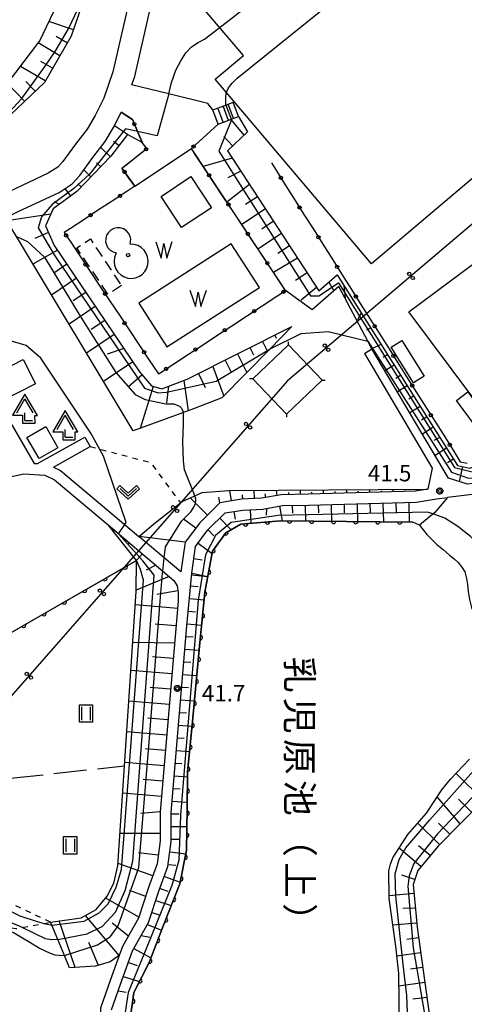
# Model space of a CAD drawing. Extents: x -24001 to -21999, y 86999 to 88501.
# Drawn here: x -22894 to -22793, y 87124 to 87349 of the extents above; entities that cross this region are included whole.
import ezdxf
from ezdxf.enums import TextEntityAlignment as Align

# ---------------------------------------------------------------- set-up
doc = ezdxf.new("R2010")
doc.units = 0
for name, pattern in [('G', [3.75, 2.5, -1.25]), ('I', [2.5, 1.25, -1.25]), ('J', [10, 7.5, -2.5])]:
    doc.linetypes.add(name, pattern=pattern)
for name, color, linetype in [('2101000', 3, 'Continuous'), ('2101001', 8, 'Continuous'), ('2214000', 3, 'Continuous'), ('2214111', 3, 'Continuous'), ('2214121', 3, 'Continuous'), ('2214990', 3, 'Continuous'), ('3001000', 3, 'Continuous'), ('3002000', 6, 'Continuous'), ('3003000', 2, 'G'), ('4204000', 3, 'Continuous'), ('4231000', 3, 'Continuous'), ('4235000', 3, 'Continuous'), ('4235990', 3, 'Continuous'), ('4265000', 2, 'Continuous'), ('5105000', 3, 'Continuous'), ('5105990', 3, 'Continuous'), ('6101110', 2, 'Continuous'), ('6101121', 63, 'Continuous'), ('6101990', 2, 'Continuous'), ('6110000', 4, 'Continuous'), ('6130000', 4, 'Continuous'), ('6130001', 7, 'Continuous'), ('6130990', 4, 'Continuous'), ('6301000', 2, 'I'), ('6302000', 2, 'J'), ('6311000', 2, 'Continuous'), ('6313000', 2, 'Continuous'), ('7101000', 4, 'Continuous'), ('7101001', 8, 'Continuous'), ('7102000', 2, 'Continuous'), ('7102001', 8, 'Continuous'), ('7312000', 4, 'Continuous'), ('8154000', 5, 'Continuous'), ('8199000', 4, 'Continuous'), ('CLIP_BOX', 4, 'Continuous')]:
    doc.layers.add(name, color=color, linetype=linetype)
doc.styles.add('@PlotAnnotation', font='txt')
doc.styles.add('ROMANS', font='romans')

# ---------------------------------------------------------------- blocks, each defined once
blk = doc.blocks.new('420400')
at = {"layer": '4204000'}
for points in [[(-0.75, 0.706), (0, 2)], [(0.75, 0.706), (0, 2)], [(0, 0), (0, 0.7)], [(0, 0), (0.7, 0)]]:
    blk.add_lwpolyline(points, dxfattribs=at)
at = {"layer": 'CLIP_BOX'}
blk.add_lwpolyline([(0.921, -0.243), (0.918, 0.485), (1.144, 0.485), (-0.01, 2.433), (-1.119, 0.49), (-0.232, 0.49), (-0.234, -0.243)], close=True, dxfattribs=at)
blk = doc.blocks.new('510500')
at = {"layer": '5105990'}
for p, q in [((-0.742, 0.562), (-0.238, -0.938)), ((-0.238, -0.938), (0.007, 0.393)), ((0.007, 0.393), (0.258, -0.935)), ((0.258, -0.935), (0.762, 0.568))]:
    blk.add_line(p, q, dxfattribs=at)
blk = doc.blocks.new('631100')
at = {"layer": '6311000'}
for points in [[(-0.4, 0.6), (-0.4, -0.6)], [(0.4, 0.6), (0.4, -0.6)]]:
    blk.add_lwpolyline(points, dxfattribs=at)
at = {"layer": 'CLIP_BOX'}
blk.add_lwpolyline([(-0.6, 0.8), (0.6, 0.8), (0.6, -0.8), (-0.6, -0.8)], close=True, dxfattribs=at)
blk = doc.blocks.new('631300')
at = {"layer": '6313000'}
blk.add_lwpolyline([(0.75, 0.35), (0, -0.35), (-0.75, 0.35)], dxfattribs=at)
at = {"layer": 'CLIP_BOX'}
blk.add_lwpolyline([(1.033, 0.34), (0.76, 0.633), (0, -0.076), (-0.76, 0.633), (-1.033, 0.34), (0, -0.624)], close=True, dxfattribs=at)
blk = doc.blocks.new('731200')
at = {"layer": '7312000'}
blk.add_circle((0, 0), 0.15, dxfattribs=at)
at = {"layer": 'CLIP_BOX'}
blk.add_lwpolyline([(-0.209, -0.178), (-0.219, -0.166), (-0.237, -0.14), (-0.251, -0.113), (-0.258, -0.094), (-0.265, -0.075), (-0.269, -0.057), (-0.273, -0.031), (-0.275, -0.008), (-0.274, 0.024), (-0.27, 0.054), (-0.266, 0.071), (-0.261, 0.088), (-0.255, 0.104), (-0.246, 0.124), (-0.239, 0.136), (-0.228, 0.154), (-0.219, 0.166), (-0.202, 0.187), (-0.189, 0.199), (-0.169, 0.217), (-0.151, 0.23), (-0.135, 0.239), (-0.113, 0.251), (-0.101, 0.256), (-0.082, 0.262), (-0.056, 0.269), (-0.04, 0.272), (-0.016, 0.275), (0.004, 0.275), (0.022, 0.274), (0.042, 0.272), (0.065, 0.267), (0.079, 0.264), (0.108, 0.253), (0.121, 0.247), (0.143, 0.235), (0.16, 0.224), (0.18, 0.208), (0.194, 0.194), (0.206, 0.182), (0.222, 0.162), (0.233, 0.146), (0.249, 0.116), (0.257, 0.097), (0.264, 0.075), (0.269, 0.057), (0.273, 0.032), (0.275, 0.014), (0.275, -0.008), (0.274, -0.023), (0.271, -0.048), (0.267, -0.067), (0.261, -0.088), (0.249, -0.117), (0.23, -0.151), (0.219, -0.166), (0.204, -0.184), (0.189, -0.199), (0.172, -0.215), (0.154, -0.228), (0.136, -0.239), (0.124, -0.246), (0.107, -0.253), (0.09, -0.26), (0.071, -0.266), (0.044, -0.271), (0.028, -0.274), (0.009, -0.275), (-0.009, -0.275), (-0.024, -0.274), (-0.041, -0.272), (-0.063, -0.268), (-0.086, -0.261), (-0.101, -0.256), (-0.115, -0.25), (-0.133, -0.241), (-0.148, -0.231), (-0.17, -0.216), (-0.182, -0.206), (-0.197, -0.192)], close=True, dxfattribs=at)
blk = doc.blocks.new('819900')
at = {"layer": '8199000'}
blk.add_circle((0, 0), 0.15, dxfattribs=at)
blk = doc.blocks.new('M04')
for centre in [(0, 0.625), (0, -0.625)]:
    blk.add_circle(centre, 0.375)
blk = doc.blocks.new('M07')
blk.add_arc((0, 0), 0.5, 180, 0)

msp = doc.modelspace()

# ---------------------------------------------------------------- linework, layer by layer
at = {"layer": '2101000', "flags": 128}
for points in [[(-22862.77, 87382.5), (-22864.94, 87372.95), (-22873.03, 87337.45), (-22875.08, 87331.43)], [(-22859.82, 87372.95), (-22868.22, 87336.08), (-22868.76, 87334.5)], [(-22850.2, 87328.82), (-22851.36, 87330.22), (-22860.29, 87332.42), (-22868.76, 87334.5)], [(-22875.08, 87331.43), (-22877.09, 87327.48), (-22878.93, 87324.34), (-22881.6, 87320.91), (-22884.45, 87316.99), (-22885.61, 87315.73), (-22887.78, 87314.3), (-22896.8, 87310.06), (-22901.66, 87307.71), (-22902.04, 87307.53), (-22912.86, 87302.3), (-22934.37, 87291.9), (-22935.08, 87291.56)], [(-22897.62, 87304.12), (-22894.65, 87305.55), (-22885.33, 87309.93), (-22882.36, 87311.89), (-22880.58, 87313.81), (-22877.6, 87317.9), (-22874.78, 87321.53), (-22872.69, 87325.11), (-22871.14, 87328.22)], [(-22868.07, 87311.32), (-22855.14, 87319.94)], [(-22731.81, 87281.82), (-22734.44, 87278.98), (-22743.9, 87270.36), (-22753.1, 87262.91), (-22761.93, 87256.8), (-22769.41, 87250.49), (-22774.88, 87248.07), (-22782.68, 87245.71), (-22790.27, 87243.52), (-22792.14, 87243.3), (-22796.47, 87244.68), (-22813.92, 87274.16)], [(-22815.64, 87273.14), (-22800.15, 87246.96), (-22801.18, 87242.15)], [(-22899.26, 87262.11), (-22891.02, 87248.02)], [(-22890.27, 87247.98), (-22879.45, 87254.04)], [(-22886.58, 87247.18), (-22878.23, 87251.86)], [(-22891.02, 87248.02), (-22890.27, 87247.98)], [(-22886.58, 87247.18), (-22885.01, 87246.43), (-22872.53, 87235.93), (-22867.1, 87231.33)], [(-22768.07, 87248.35), (-22774.01, 87245.72), (-22781.97, 87243.31), (-22789.77, 87241.06), (-22796.64, 87240.25)], [(-22911.35, 87236.88), (-22911, 87237.1), (-22902.7, 87241.63), (-22898.84, 87243.92), (-22896.86, 87244.88), (-22893.37, 87245.66), (-22888.6, 87245.37), (-22886.37, 87244.31), (-22874.14, 87234.02)], [(-22801.18, 87242.15), (-22804, 87241.68), (-22828.46, 87241.01), (-22834.62, 87240.87), (-22839.12, 87240.05), (-22843.67, 87239.86), (-22848.62, 87239.05), (-22853.23, 87234.48), (-22856.54, 87230.04), (-22857.55, 87223.27), (-22857.55, 87223.22)], [(-22873.39, 87123.17), (-22871.29, 87129.08), (-22868.56, 87136.66), (-22864.89, 87143.14), (-22862.53, 87150.3), (-22860.48, 87155.96), (-22859.78, 87161.67), (-22859.75, 87168.32), (-22856.15, 87210.92), (-22855.06, 87222.97), (-22854.16, 87229.05), (-22851.34, 87232.83), (-22847.42, 87236.71), (-22843.42, 87237.37), (-22838.84, 87237.56), (-22834.37, 87238.38), (-22828.39, 87238.51), (-22803.76, 87239.19), (-22799.18, 87239.95), (-22796.64, 87240.25)], [(-22874.14, 87234.02), (-22861.65, 87223.42), (-22859.17, 87221.31), (-22858.4, 87220.08), (-22858.15, 87218.57), (-22858.16, 87216.54), (-22858.64, 87211.14), (-22862.25, 87168.43), (-22862.28, 87161.83), (-22862.92, 87156.54), (-22864.89, 87151.12), (-22867.19, 87144.16), (-22870.84, 87137.7), (-22871.6, 87135.59)], [(-22857.55, 87223.22), (-22861.33, 87226.43), (-22867.1, 87231.33)], [(-22871.6, 87135.59), (-22873.64, 87129.92), (-22875.9, 87123.58), (-22875.8, 87117.62), (-22873.78, 87112.61)]]:
    msp.add_lwpolyline(points, dxfattribs=at)
at = {"layer": '2101001', "flags": 128}
for points in [[(-22870.98, 87315.49), (-22865.28, 87319.94), (-22866.36, 87321.34), (-22868.58, 87326.55), (-22871.14, 87328.22)], [(-22848.99, 87325.53), (-22850.2, 87328.82)], [(-22855.14, 87319.94), (-22848.99, 87325.53)], [(-22870.98, 87315.49), (-22868.07, 87311.32)], [(-22815.64, 87273.14), (-22813.92, 87274.16)], [(-22879.45, 87254.04), (-22878.23, 87251.86)]]:
    msp.add_lwpolyline(points, dxfattribs=at)
at = {"layer": '2214000', "flags": 128}
for points in [[(-22850.2, 87328.82), (-22847.29, 87329.89), (-22845.58, 87330.52)], [(-22848.99, 87325.53), (-22844.37, 87327.23)]]:
    msp.add_lwpolyline(points, dxfattribs=at)
at = {"layer": '2214111', "flags": 128}
msp.add_lwpolyline([(-22844.37, 87327.23), (-22845.58, 87330.52)], dxfattribs=at)
at = {"layer": '2214121', "flags": 128}
msp.add_lwpolyline([(-22848.99, 87325.53), (-22850.2, 87328.82)], dxfattribs=at)
at = {"layer": '2214990', "flags": 128}
for points in [[(-22847.85, 87325.95), (-22849.06, 87329.24)], [(-22846.68, 87326.38), (-22847.89, 87329.67)], [(-22845.51, 87326.81), (-22846.72, 87330.1)]]:
    msp.add_lwpolyline(points, dxfattribs=at)
at = {"layer": '3001000', "flags": 128}
for points in [[(-22857.36, 87301.93), (-22862.05, 87309.03), (-22855.26, 87313.53), (-22850.56, 87306.43), (-22857.36, 87301.93)], [(-22809.51, 87274.6), (-22807.09, 87276.1), (-22802.04, 87267.96), (-22804.46, 87266.46), (-22809.51, 87274.6)], [(-22898.48, 87262.27), (-22901.3, 87267.83), (-22893.53, 87271.78), (-22890.71, 87266.22), (-22898.48, 87262.27)], [(-22889.89, 87249.15), (-22892.67, 87253.95), (-22888.38, 87256.43), (-22885.61, 87251.62), (-22889.89, 87249.15)]]:
    msp.add_lwpolyline(points, close=True, dxfattribs=at)
at = {"layer": '3002000', "flags": 128}
for points in [[(-22795.77, 87382.83), (-22759.1, 87340.17), (-22813.99, 87293.65), (-22849.7, 87335.77), (-22843.27, 87341.22), (-22854.68, 87354.68), (-22834.62, 87373.02), (-22833.89, 87373.74), (-22822.43, 87359.33), (-22795.77, 87382.83)], [(-22730.81, 87297.01), (-22785.74, 87256.12), (-22805.48, 87282.64), (-22750.56, 87323.53), (-22730.81, 87297.01)]]:
    msp.add_lwpolyline(points, close=True, dxfattribs=at)
at = {"layer": '3003000', "flags": 128}
msp.add_lwpolyline([(-22871.09, 87288.65), (-22874.16, 87286.6), (-22881.26, 87297.25), (-22878.19, 87299.3), (-22871.09, 87288.65)], close=True, dxfattribs=at)
at = {"layer": '4231000', "flags": 128}
msp.add_lwpolyline([(-22792.03, 87264.35), (-22786.16, 87256.39), (-22788.78, 87254.46), (-22794.65, 87262.43), (-22792.03, 87264.35)], close=True, dxfattribs=at)
at = {"layer": '4235000', "flags": 128}
msp.add_lwpolyline([(-22833, 87275.08), (-22841.08, 87267.34), (-22833.39, 87259.31), (-22825.31, 87267.05), (-22833, 87275.08)], close=True, dxfattribs=at)
at = {"layer": '4235990', "flags": 128}
for points in [[(-22833, 87275.08), (-22832.98, 87275.83)], [(-22841.08, 87267.34), (-22841.83, 87267.36)], [(-22825.31, 87267.05), (-22824.56, 87267.03)], [(-22833.39, 87259.31), (-22833.41, 87258.56)]]:
    msp.add_lwpolyline(points, dxfattribs=at)
at = {"layer": '4265000', "flags": 128}
msp.add_lwpolyline([(-22000, 87943.2), (-22204.45, 87808.09), (-22632.76, 87437.22), (-22833.21, 87266.89), (-22962.74, 87119.02), (-23119.32, 87000)], dxfattribs=at)
at = {"layer": '5105000', "flags": 128}
for points in [[(-22869.08, 87298.07), (-22868.95, 87299.23), (-22869.11, 87299.97), (-22869.47, 87300.64), (-22869.98, 87301.2), (-22870.63, 87301.6), (-22871.35, 87301.83), (-22872.11, 87301.85), (-22872.85, 87301.68), (-22873.52, 87301.32), (-22874.07, 87300.8), (-22874.47, 87300.15), (-22874.68, 87299.42), (-22874.7, 87298.67), (-22874.52, 87297.93), (-22874.16, 87297.26), (-22873.63, 87296.72), (-22872.99, 87296.32), (-22872.26, 87296.11), (-22872.68, 87295.03), (-22872.77, 87294.15), (-22872.67, 87293.28), (-22872.37, 87292.45), (-22871.89, 87291.71), (-22871.26, 87291.09), (-22870.5, 87290.64), (-22869.67, 87290.36), (-22868.79, 87290.28), (-22867.92, 87290.4), (-22867.09, 87290.71), (-22866.36, 87291.2), (-22865.75, 87291.84), (-22865.31, 87292.6), (-22865.05, 87293.44), (-22864.98, 87294.32), (-22865.11, 87295.19), (-22865.44, 87296.01), (-22865.94, 87296.74), (-22866.59, 87297.33), (-22867.36, 87297.77), (-22868.2, 87298.02), (-22869.08, 87298.07)], [(-22860.7, 87274.62), (-22839.62, 87288.21), (-22846.05, 87298.2), (-22867.14, 87284.61), (-22860.7, 87274.62)], [(-22804.57, 87234.63), (-22834.81, 87234.9), (-22843.86, 87234.11), (-22847.29, 87232.15), (-22850.32, 87227.95), (-22852.08, 87218.65), (-22853.27, 87206.24), (-22854.89, 87189.04), (-22856.03, 87177.46), (-22856.12, 87169.09), (-22856.26, 87159.69), (-22857.8, 87152), (-22861.52, 87142.51), (-22864.78, 87134), (-22868.24, 87127.2), (-22868.93, 87122.22)], [(-22803.06, 87233.95), (-22804.57, 87234.63)], [(-22803.06, 87233.95), (-22801.4, 87231.76), (-22799.13, 87229.51), (-22797.6, 87228.25), (-22796.21, 87227.06), (-22795.15, 87226.25), (-22794.24, 87225.41), (-22793.41, 87224.33), (-22792.71, 87223.24), (-22792.32, 87221.76), (-22792.08, 87220.37), (-22791.98, 87218.75), (-22791.66, 87216.92), (-22791.2, 87215.11), (-22790.47, 87213.53), (-22789.12, 87211.49), (-22787.84, 87210.24), (-22785.77, 87209.08), (-22783.81, 87207.78), (-22782.61, 87206.29), (-22782, 87204.55), (-22781.63, 87202.85), (-22781.25, 87199.72), (-22780.35, 87197.46)], [(-22807.67, 87118.96), (-22807.78, 87131.48), (-22808.48, 87137.72), (-22810, 87148.64), (-22810.08, 87154.93), (-22809.71, 87156.49), (-22809.13, 87157.94), (-22805.73, 87163.23), (-22801.5, 87168.1), (-22797.95, 87173.44), (-22795.96, 87175.87), (-22791.68, 87180.43)]]:
    msp.add_lwpolyline(points, dxfattribs=at)
at = {"layer": '6101110', "flags": 128}
for points in [[(-22881.95, 87360.94), (-22878.51, 87359.89), (-22877.74, 87359.66), (-22882.53, 87345.6), (-22888.68, 87335.05), (-22897.88, 87326.29), (-22906.64, 87320.06), (-22918.21, 87314.6), (-22931.68, 87311.53), (-22945.49, 87311.45), (-22957.44, 87314.8), (-22966.4, 87318.76), (-22978.34, 87326.99), (-22978.54, 87327.25), (-22985.06, 87335.69)], [(-22844.37, 87327.23), (-22842.31, 87323.74), (-22846.9, 87319.45), (-22826.03, 87287.46), (-22821.89, 87291.09), (-22794.37, 87247.51), (-22791.63, 87246.95), (-22774.61, 87252.18), (-22767.29, 87255.73), (-22759.11, 87260.04), (-22751.73, 87265.31), (-22742.78, 87272.27), (-22731.81, 87281.82)], [(-22866.36, 87321.34), (-22869.68, 87323.12), (-22873.5, 87318.2), (-22881.27, 87310.12), (-22886.64, 87306.14), (-22888.42, 87302.3), (-22886.41, 87297.77), (-22866.99, 87268.96), (-22864.2, 87265.73), (-22861.91, 87265.04), (-22856.08, 87267.25), (-22832.23, 87279.27)], [(-22801.18, 87242.15), (-22804, 87241.68), (-22828.46, 87241.01), (-22834.62, 87240.87), (-22839.12, 87240.05), (-22843.67, 87239.86), (-22848.62, 87239.05), (-22853.23, 87234.48), (-22856.54, 87230.04), (-22857.55, 87223.27), (-22857.55, 87223.22)], [(-22873.39, 87123.17), (-22871.29, 87129.08), (-22868.56, 87136.66), (-22864.89, 87143.14), (-22862.53, 87150.3), (-22860.48, 87155.96), (-22859.78, 87161.67), (-22859.75, 87168.32), (-22856.15, 87210.92), (-22855.06, 87222.97), (-22854.16, 87229.05), (-22851.34, 87232.83), (-22847.42, 87236.71), (-22843.42, 87237.37), (-22838.84, 87237.56), (-22834.37, 87238.38), (-22828.39, 87238.51), (-22803.76, 87239.19), (-22799.18, 87239.95), (-22796.64, 87240.25)], [(-22874.14, 87234.02), (-22861.65, 87223.42), (-22859.17, 87221.31), (-22858.4, 87220.08), (-22858.15, 87218.57), (-22858.16, 87216.54), (-22858.64, 87211.14), (-22862.25, 87168.43), (-22862.28, 87161.83), (-22862.92, 87156.54), (-22864.89, 87151.12), (-22867.19, 87144.16), (-22870.84, 87137.7), (-22871.6, 87135.59), (-22873.66, 87134.18), (-22877.04, 87133.16), (-22882.91, 87132.77)], [(-22758.65, 87205.57), (-22758.45, 87199.57), (-22762.98, 87197.1), (-22773.79, 87186.02), (-22798.83, 87160.6), (-22803.48, 87155.06), (-22804.53, 87151.84), (-22803.63, 87142.07), (-22800.2, 87117.37), (-22792.15, 87115), (-22780.72, 87115.01), (-22771.15, 87117.15), (-22761.24, 87119.62)]]:
    msp.add_lwpolyline(points, dxfattribs=at)
at = {"layer": '6101121', "flags": 128}
for points in [[(-22985.06, 87335.69), (-22977.09, 87327.76), (-22968.54, 87323.46), (-22958.94, 87319.9), (-22948.4, 87317.63), (-22935.99, 87316.49), (-22920.44, 87319.18), (-22909.15, 87324.13), (-22898.77, 87332.61), (-22889.74, 87344.52), (-22881.95, 87360.94)], [(-22832.23, 87279.27), (-22837.17, 87274.23), (-22848.15, 87263.01), (-22854.65, 87260.49), (-22856.93, 87259.65), (-22868.39, 87255.45), (-22895.08, 87299.88), (-22897.62, 87304.12), (-22894.65, 87305.55), (-22885.33, 87309.93), (-22882.36, 87311.89), (-22880.58, 87313.81), (-22877.6, 87317.9), (-22874.78, 87321.53), (-22872.69, 87325.11), (-22871.14, 87328.22), (-22868.58, 87326.55), (-22866.36, 87321.34)], [(-22731.81, 87281.82), (-22734.44, 87278.98), (-22743.9, 87270.36), (-22753.1, 87262.91), (-22761.93, 87256.8), (-22769.41, 87250.49), (-22774.88, 87248.07), (-22782.68, 87245.71), (-22790.27, 87243.52), (-22792.14, 87243.3), (-22796.47, 87244.68), (-22813.92, 87274.16), (-22814.87, 87275.95), (-22821.49, 87288.46), (-22827.55, 87283.13), (-22833.66, 87287.53), (-22855.14, 87319.94), (-22848.99, 87325.53), (-22844.37, 87327.23)], [(-22857.55, 87223.22), (-22861.33, 87226.43), (-22867.1, 87231.33), (-22863.39, 87234.44), (-22857.63, 87238.99), (-22857.23, 87239.3), (-22854.32, 87240.64), (-22852.65, 87241.41), (-22846.62, 87241.8), (-22801.18, 87242.15)], [(-22796.64, 87240.25), (-22799.57, 87236.84), (-22803.06, 87233.95), (-22804.57, 87234.63), (-22834.81, 87234.9), (-22843.86, 87234.11), (-22847.29, 87232.15), (-22850.32, 87227.95), (-22852.08, 87218.65), (-22853.27, 87206.24), (-22854.89, 87189.04), (-22856.03, 87177.46), (-22856.12, 87169.09), (-22856.26, 87159.69), (-22857.8, 87152), (-22861.52, 87142.51), (-22864.78, 87134), (-22868.24, 87127.2), (-22868.93, 87122.22)], [(-22882.91, 87132.77), (-22884.1, 87135.6), (-22885.64, 87139.3), (-22886.99, 87142.51), (-22887.29, 87143.23), (-22880.27, 87144.19), (-22876.83, 87146.1), (-22874.33, 87149.15), (-22872.81, 87152.16), (-22871.91, 87156.11), (-22870.38, 87178.95), (-22867.71, 87218.76), (-22867.63, 87225.88), (-22874.14, 87234.02)], [(-22788.93, 87113.01), (-22794.96, 87113.6), (-22801.19, 87114.82), (-22807.67, 87118.96), (-22807.78, 87131.48), (-22808.48, 87137.72), (-22810, 87148.64), (-22810.08, 87154.93), (-22809.71, 87156.49), (-22809.13, 87157.94), (-22805.73, 87163.23), (-22801.5, 87168.1), (-22797.95, 87173.44), (-22795.96, 87175.87), (-22791.68, 87180.43)]]:
    msp.add_lwpolyline(points, dxfattribs=at)
at = {"layer": '6101990', "flags": 128}
for points in [[(-22882.04, 87347.04), (-22887.64, 87348.95)], [(-22885.12, 87341.16), (-22890.09, 87344.06)], [(-22883.44, 87344.04), (-22886, 87345.53)], [(-22886.8, 87338.28), (-22889.46, 87339.83)], [(-22888.47, 87335.4), (-22894.15, 87338.71)], [(-22890.8, 87333.03), (-22892.93, 87335.27)], [(-22893.21, 87330.74), (-22897.1, 87334.82)], [(-22843.09, 87323.01), (-22846.08, 87326.61)], [(-22869.68, 87323.12), (-22872.69, 87325.11)], [(-22871.64, 87320.59), (-22872.91, 87321.58)], [(-22845.72, 87320.55), (-22847.73, 87322.7)], [(-22873.61, 87318.08), (-22875.81, 87320.2)], [(-22845.81, 87317.78), (-22852.45, 87315.88)], [(-22878.04, 87313.48), (-22879.68, 87315.05)], [(-22875.83, 87315.78), (-22876.8, 87316.72)], [(-22843.84, 87314.77), (-22846.8, 87313.29)], [(-22882.67, 87309.09), (-22883.96, 87310.83)], [(-22880.26, 87311.17), (-22881.01, 87311.89)], [(-22841.88, 87311.76), (-22847.05, 87307.73)], [(-22840.04, 87308.95), (-22842.77, 87307.17)], [(-22885.23, 87307.19), (-22886.37, 87307.79)], [(-22838.21, 87306.14), (-22843.64, 87302.6)], [(-22887.19, 87304.95), (-22897.22, 87303.45)], [(-22836.38, 87303.33), (-22839.08, 87301.56)], [(-22887.75, 87300.79), (-22890.86, 87299.41)], [(-22834.55, 87300.52), (-22839.93, 87297)], [(-22885.7, 87296.71), (-22891.29, 87293.57)], [(-22832.71, 87297.71), (-22835.4, 87295.96)], [(-22830.88, 87294.9), (-22836.39, 87291.66)], [(-22883.54, 87293.51), (-22886.28, 87291.66)], [(-22881.38, 87290.31), (-22887.03, 87286.49)], [(-22828.71, 87291.57), (-22831.37, 87289.83)], [(-22826.54, 87288.24), (-22830.1, 87285.28)], [(-22823.74, 87289.46), (-22822.62, 87287.46)], [(-22820.35, 87288.65), (-22820.05, 87285.8)], [(-22879.22, 87287.1), (-22882.13, 87285.14)], [(-22818.35, 87285.48), (-22818.37, 87285.29)], [(-22877.06, 87283.9), (-22883.05, 87279.86)], [(-22816.35, 87282.31), (-22817.23, 87280.83)], [(-22874.9, 87280.69), (-22877.98, 87278.62)], [(-22814.22, 87278.94), (-22815.13, 87278.46)], [(-22872.74, 87277.49), (-22879.06, 87273.22)], [(-22836.11, 87277.32), (-22835.77, 87276.65)], [(-22870.58, 87274.28), (-22874.34, 87272.95)], [(-22841.76, 87274.47), (-22840.94, 87272.84)], [(-22838.93, 87275.89), (-22837.78, 87273.6)], [(-22811.86, 87275.21), (-22813.92, 87274.16)], [(-22844.59, 87273.04), (-22842.46, 87268.82)], [(-22810.37, 87272.85), (-22811.38, 87272.21)], [(-22868.51, 87271.22), (-22875.17, 87266.73)], [(-22850.24, 87270.19), (-22847.76, 87263.41)], [(-22847.41, 87271.62), (-22846.11, 87269.02)], [(-22808.88, 87270.48), (-22810.96, 87269.17)], [(-22866.36, 87268.23), (-22869.55, 87265.47)], [(-22853.54, 87268.53), (-22851.95, 87265.34)], [(-22807.38, 87268.12), (-22808.46, 87267.44)], [(-22863.82, 87265.62), (-22866.83, 87256.03)], [(-22860.33, 87265.64), (-22860.83, 87261.84)], [(-22856.87, 87266.95), (-22855.83, 87260.06)], [(-22805.89, 87265.76), (-22808.12, 87264.35)], [(-22804.4, 87263.39), (-22805.54, 87262.67)], [(-22802.91, 87261.03), (-22805.27, 87259.54)], [(-22801.41, 87258.66), (-22802.63, 87257.9)], [(-22799.92, 87256.3), (-22802.42, 87254.72)], [(-22798.43, 87253.94), (-22799.76, 87253.22)], [(-22796.88, 87251.48), (-22799.52, 87249.82)], [(-22795.33, 87249.03), (-22796.68, 87248.18)], [(-22793.29, 87247.29), (-22793.99, 87243.88)], [(-22846.01, 87239.48), (-22846.39, 87241.81)], [(-22843.39, 87239.88), (-22843.43, 87240.85)], [(-22840.75, 87239.99), (-22840.82, 87241.85)], [(-22838.12, 87240.24), (-22838.27, 87241.05)], [(-22835.52, 87240.71), (-22835.73, 87241.89)], [(-22832.89, 87240.91), (-22832.9, 87241.41)], [(-22830.24, 87240.97), (-22830.26, 87241.93)], [(-22827.59, 87241.03), (-22827.61, 87241.49)], [(-22824.95, 87241.1), (-22824.97, 87241.97)], [(-22822.31, 87241.18), (-22822.32, 87241.58)], [(-22819.66, 87241.25), (-22819.68, 87242.01)], [(-22817.02, 87241.32), (-22817.03, 87241.68)], [(-22814.37, 87241.4), (-22814.39, 87242.05)], [(-22811.73, 87241.47), (-22811.73, 87241.77)], [(-22809.08, 87241.54), (-22809.1, 87242.09)], [(-22806.44, 87241.62), (-22806.44, 87241.86)], [(-22803.79, 87241.72), (-22803.86, 87242.13)], [(-22851.46, 87236.23), (-22855.22, 87240.01)], [(-22848.62, 87239.05), (-22848.84, 87240.35)], [(-22835.04, 87238.25), (-22834.43, 87234.9)], [(-22832.1, 87238.43), (-22832.06, 87236.65)], [(-22829.14, 87238.49), (-22829.06, 87234.85)], [(-22826.19, 87238.57), (-22826.14, 87236.7)], [(-22823.24, 87238.65), (-22823.13, 87234.8)], [(-22820.28, 87238.73), (-22820.23, 87236.75)], [(-22817.33, 87238.81), (-22817.22, 87234.74)], [(-22814.37, 87238.9), (-22814.32, 87236.81)], [(-22811.42, 87238.98), (-22811.3, 87234.69)], [(-22808.47, 87239.06), (-22808.41, 87236.86)], [(-22805.51, 87239.14), (-22805.41, 87234.63)], [(-22845.43, 87237.04), (-22845.14, 87235.29)], [(-22841.7, 87237.44), (-22841.57, 87234.31)], [(-22837.95, 87237.73), (-22838.04, 87236.17)], [(-22854.14, 87233.25), (-22856.9, 87235.32)], [(-22848.66, 87235.48), (-22846.05, 87232.85)], [(-22872.38, 87232.53), (-22873.01, 87232.61)], [(-22851.33, 87232.83), (-22850.02, 87231.51)], [(-22869.33, 87229.94), (-22869.73, 87229.47)], [(-22856.54, 87230.04), (-22867.1, 87231.33)], [(-22853.59, 87229.81), (-22850.42, 87227.45)], [(-22866.28, 87227.35), (-22867.67, 87225.93)], [(-22863.23, 87224.76), (-22865.45, 87223.64)], [(-22854.57, 87226.27), (-22852.66, 87225.99)], [(-22855.1, 87222.54), (-22851.41, 87222.2)], [(-22855.06, 87222.97), (-22851.41, 87222.2)], [(-22860.19, 87222.18), (-22867.71, 87219.1)], [(-22858.2, 87218.88), (-22863.01, 87218.07)], [(-22855.33, 87220.08), (-22853.59, 87219.93)], [(-22858.3, 87214.89), (-22867.92, 87215.69)], [(-22855.59, 87217.19), (-22852.24, 87216.89)], [(-22855.85, 87214.3), (-22854.18, 87214.15)], [(-22858.66, 87210.91), (-22863.42, 87211.31)], [(-22856.11, 87211.41), (-22852.8, 87211.11)], [(-22859, 87206.93), (-22868.49, 87207.15)], [(-22856.36, 87208.51), (-22854.72, 87208.38)], [(-22856.6, 87205.62), (-22853.35, 87205.35)], [(-22859.29, 87203.43), (-22863.99, 87203.82)], [(-22856.84, 87202.73), (-22855.23, 87202.59)], [(-22859.59, 87199.93), (-22868.92, 87200.71)], [(-22857.09, 87199.83), (-22853.9, 87199.56)], [(-22859.89, 87196.43), (-22864.52, 87196.82)], [(-22857.33, 87196.94), (-22855.75, 87196.81)], [(-22860.18, 87192.93), (-22869.39, 87193.71)], [(-22857.58, 87194.05), (-22854.45, 87193.78)], [(-22857.82, 87191.16), (-22856.27, 87191.02)], [(-22860.48, 87189.43), (-22865.05, 87189.82)], [(-22860.77, 87185.93), (-22869.86, 87186.7)], [(-22858.07, 87188.26), (-22855, 87188)], [(-22858.31, 87185.37), (-22856.8, 87185.24)], [(-22861.07, 87182.43), (-22865.58, 87182.81)], [(-22858.56, 87182.48), (-22855.56, 87182.22)], [(-22861.36, 87178.93), (-22870.33, 87179.69)], [(-22858.8, 87179.58), (-22857.32, 87179.46)], [(-22861.66, 87175.43), (-22866.11, 87175.81)], [(-22859.04, 87176.69), (-22856.04, 87176.44)], [(-22788.52, 87171.07), (-22794.73, 87177.19)], [(-22859.29, 87173.8), (-22857.68, 87173.66)], [(-22861.96, 87171.93), (-22870.8, 87172.68)], [(-22859.53, 87170.9), (-22856.1, 87170.61)], [(-22793.82, 87165.68), (-22799.01, 87171.84)], [(-22791.17, 87168.38), (-22794.19, 87171.35)], [(-22862.25, 87168.43), (-22866.69, 87168.07)], [(-22859.75, 87168.01), (-22857.94, 87168)], [(-22859.76, 87165.11), (-22856.18, 87165.09)], [(-22798.47, 87160.97), (-22803.44, 87165.87)], [(-22796.15, 87163.33), (-22798.72, 87165.86)], [(-22862.27, 87163.48), (-22871.41, 87163.51)], [(-22859.78, 87162.2), (-22858, 87162.2)], [(-22802.75, 87155.92), (-22807.74, 87160.11)], [(-22800.63, 87158.46), (-22803.28, 87160.69)], [(-22862.68, 87158.55), (-22867.18, 87159.1)], [(-22860.07, 87159.32), (-22856.42, 87158.87)], [(-22863.92, 87153.78), (-22871.87, 87156.66)], [(-22860.42, 87156.44), (-22858.71, 87156.23)], [(-22861.3, 87153.68), (-22857.72, 87152.38)], [(-22804.16, 87152.99), (-22807.12, 87153.95)], [(-22865.56, 87149.1), (-22869.26, 87150.47)], [(-22862.29, 87150.95), (-22860.5, 87150.3)], [(-22867.11, 87144.4), (-22874.68, 87148.72)], [(-22804.34, 87149.75), (-22810.01, 87149.23)], [(-22863.22, 87148.2), (-22859.74, 87147.05)], [(-22804.03, 87146.45), (-22806.86, 87146.39)], [(-22871.6, 87135.59), (-22879.27, 87144.75)], [(-22864.13, 87145.44), (-22862.47, 87144.89)], [(-22881.62, 87132.85), (-22885.3, 87143.5)], [(-22869.5, 87140.06), (-22873.24, 87143.04)], [(-22865.13, 87142.72), (-22861.95, 87141.39)], [(-22803.72, 87143.04), (-22809.15, 87142.54)], [(-22866.56, 87140.2), (-22864.64, 87139.78)], [(-22803.29, 87139.64), (-22805.97, 87139.27)], [(-22876.35, 87133.37), (-22878.57, 87138.57)], [(-22868.24, 87137.21), (-22864.35, 87135.12)], [(-22802.82, 87136.24), (-22808.23, 87135.49)], [(-22869.5, 87134.03), (-22867.5, 87133.31)], [(-22802.35, 87132.85), (-22805.1, 87132.47)], [(-22870.67, 87130.8), (-22866.98, 87129.67)], [(-22801.88, 87129.45), (-22807.76, 87128.64)], [(-22871.83, 87127.57), (-22870.05, 87127.26)], [(-22801.41, 87126.06), (-22804.57, 87125.62)]]:
    msp.add_lwpolyline(points, dxfattribs=at)
at = {"layer": '6110000', "flags": 128}
for points in [[(-22868.93, 87122.22), (-22868.24, 87127.2), (-22864.78, 87134), (-22861.52, 87142.51), (-22857.8, 87152), (-22856.26, 87159.69), (-22856.12, 87169.09), (-22856.03, 87177.46), (-22854.89, 87189.04), (-22853.27, 87206.24), (-22852.08, 87218.65), (-22850.32, 87227.95), (-22847.29, 87232.15), (-22843.86, 87234.11), (-22834.81, 87234.9), (-22804.57, 87234.63)], [(-22900.66, 87206.89), (-22867.63, 87225.88)]]:
    msp.add_lwpolyline(points, dxfattribs=at)
at = {"layer": '6130000', "flags": 128}
for points in [[(-22871.14, 87328.22), (-22869.3, 87327.02)], [(-22867.42, 87323.82), (-22866.39, 87321.42)], [(-22853.24, 87321.67), (-22848.99, 87325.53)], [(-22869.81, 87316.41), (-22866.95, 87318.64)], [(-22852.13, 87315.39), (-22854.23, 87318.57)], [(-22836.85, 87316.65), (-22835.71, 87314.84)], [(-22868.07, 87311.32), (-22869.3, 87313.09)], [(-22868.07, 87311.32), (-22869.86, 87310.15)], [(-22847.7, 87308.71), (-22850.06, 87312.27)], [(-22833.71, 87311.68), (-22831.43, 87308.06)], [(-22872.99, 87308.1), (-22876.57, 87305.76)], [(-22879.7, 87303.7), (-22882.75, 87301.71)], [(-22843.27, 87302.02), (-22845.63, 87305.59)], [(-22829.43, 87304.9), (-22827.14, 87301.28)], [(-22838.84, 87295.34), (-22841.2, 87298.9)], [(-22882.68, 87298.55), (-22880.31, 87294.99)], [(-22825.14, 87298.12), (-22822.86, 87294.5)], [(-22834.65, 87289.03), (-22836.77, 87292.22)], [(-22878.23, 87291.88), (-22875.86, 87288.32)], [(-22820.86, 87291.34), (-22818.58, 87287.72)], [(-22839.23, 87283.86), (-22835.66, 87286.21)], [(-22873.79, 87285.2), (-22871.42, 87281.65)], [(-22816.58, 87284.56), (-22814.3, 87280.94)], [(-22845.93, 87279.46), (-22842.36, 87281.8)], [(-22869.34, 87278.53), (-22866.97, 87274.98)], [(-22852.63, 87275.05), (-22849.06, 87277.4)], [(-22812.3, 87277.78), (-22810.02, 87274.16)], [(-22859.33, 87270.64), (-22855.76, 87272.99)], [(-22864.89, 87271.86), (-22862.63, 87268.47), (-22862.46, 87268.58)], [(-22808.02, 87271), (-22805.73, 87267.38)], [(-22803.73, 87264.22), (-22801.45, 87260.61)], [(-22799.45, 87257.44), (-22797.17, 87253.83)], [(-22795.17, 87250.66), (-22793.75, 87248.41), (-22792.22, 87248.09)]]:
    msp.add_lwpolyline(points, dxfattribs=at)
at = {"layer": '6130001', "flags": 128}
for points in [[(-22869.3, 87327.02), (-22868.58, 87326.55), (-22867.42, 87323.82)], [(-22866.39, 87321.42), (-22866.36, 87321.34)], [(-22854.23, 87318.57), (-22855.14, 87319.94), (-22853.24, 87321.67)], [(-22866.95, 87318.64), (-22865.28, 87319.94), (-22866.36, 87321.34)], [(-22869.3, 87313.09), (-22870.98, 87315.49), (-22869.81, 87316.41)], [(-22850.06, 87312.27), (-22852.13, 87315.39)], [(-22835.71, 87314.84), (-22833.71, 87311.68)], [(-22869.86, 87310.15), (-22872.99, 87308.1)], [(-22845.63, 87305.59), (-22847.7, 87308.71)], [(-22831.43, 87308.06), (-22829.43, 87304.9)], [(-22876.57, 87305.76), (-22879.7, 87303.7)], [(-22882.75, 87301.71), (-22884.17, 87300.78), (-22882.68, 87298.55)], [(-22841.2, 87298.9), (-22843.27, 87302.02)], [(-22827.14, 87301.28), (-22825.14, 87298.12)], [(-22880.31, 87294.99), (-22878.23, 87291.88)], [(-22836.77, 87292.22), (-22838.84, 87295.34)], [(-22822.86, 87294.5), (-22820.86, 87291.34)], [(-22875.86, 87288.32), (-22873.79, 87285.2)], [(-22835.66, 87286.21), (-22833.66, 87287.53), (-22834.65, 87289.03)], [(-22818.58, 87287.72), (-22816.58, 87284.56)], [(-22842.36, 87281.8), (-22839.23, 87283.86)], [(-22871.42, 87281.65), (-22869.34, 87278.53)], [(-22814.3, 87280.94), (-22812.3, 87277.78)], [(-22849.06, 87277.4), (-22845.93, 87279.46)], [(-22866.97, 87274.98), (-22864.89, 87271.86)], [(-22855.76, 87272.99), (-22852.63, 87275.05)], [(-22810.02, 87274.16), (-22808.02, 87271)], [(-22862.46, 87268.58), (-22859.33, 87270.64)], [(-22805.73, 87267.38), (-22803.73, 87264.22)], [(-22801.45, 87260.61), (-22799.45, 87257.44)], [(-22797.17, 87253.83), (-22795.17, 87250.66)]]:
    msp.add_lwpolyline(points, dxfattribs=at)
at = {"layer": '6130990'}
for centre in [(-22868.15, 87325.54), (-22865.47, 87319.79), (-22854.63, 87320.41), (-22870.37, 87314.62), (-22851.09, 87313.83), (-22834.71, 87313.26), (-22871.42, 87309.12), (-22846.66, 87307.15), (-22830.43, 87306.48), (-22878.13, 87304.73), (-22883.72, 87300.11), (-22842.23, 87300.46), (-22826.14, 87299.7), (-22879.27, 87293.44), (-22837.8, 87293.78), (-22821.86, 87292.92), (-22874.83, 87286.76), (-22834.1, 87287.24), (-22817.58, 87286.14), (-22840.8, 87282.83), (-22870.38, 87280.09), (-22847.5, 87278.43), (-22813.3, 87279.36), (-22854.2, 87274.02), (-22865.93, 87273.42), (-22809.02, 87272.58), (-22860.9, 87269.61), (-22804.73, 87265.8), (-22800.45, 87259.02), (-22796.17, 87252.24)]:
    msp.add_circle(centre, 0.375, dxfattribs=at)
at = {"layer": '6301000', "flags": 128}
for points in [[(-22878.23, 87251.86), (-22864.47, 87248.27), (-22857.63, 87238.99)], [(-22887.29, 87143.23), (-22897.8, 87148.24), (-22902.02, 87150.25), (-22906.22, 87151.93), (-22914.12, 87152.22), (-22923.22, 87152.31), (-22931.83, 87154.27), (-22939.36, 87156.95), (-22949.49, 87157.4), (-22956.04, 87156.55), (-22957.03, 87155.94), (-22971.83, 87146.72), (-22980.27, 87141.47), (-22985.57, 87140.71), (-22987.22, 87140.36), (-22996.28, 87138.47), (-22999.04, 87137.89), (-23008.14, 87135.97), (-23021.3, 87133.11), (-23021.37, 87133.1), (-23026.04, 87132.51), (-23032.01, 87131.75), (-23039.93, 87132.32), (-23044.22, 87132.63), (-23058.66, 87135.29), (-23074.55, 87126.22), (-23075, 87125.97), (-23075.22, 87125.84), (-23085.74, 87119.39), (-23086.86, 87118.5), (-23126.74, 87086.69)], [(-22873.78, 87112.61), (-22884.65, 87115.77), (-22896.54, 87115.46), (-22912.94, 87114.81), (-22916.82, 87122.02), (-22917.99, 87129.26), (-22913.57, 87133.13), (-22915.82, 87138.81), (-22908.77, 87141.83), (-22900.44, 87142.65), (-22895.17, 87141.76), (-22893.43, 87142.08), (-22888.66, 87142.95), (-22887.29, 87143.23)]]:
    msp.add_lwpolyline(points, dxfattribs=at)
at = {"layer": '6302000', "flags": 128}
msp.add_lwpolyline([(-22896.43, 87176.11), (-22870.38, 87178.95)], dxfattribs=at)
at = {"layer": '7101000', "flags": 128}
for points in [[(-22854.32, 87240.64), (-22855.11, 87242.57), (-22855.97, 87244.67), (-22856.71, 87246.52), (-22856.96, 87248.62), (-22857.08, 87252.94), (-22856.96, 87256.89), (-22856.96, 87258.37), (-22856.93, 87259.66)], [(-22774.14, 87200.58), (-22776.09, 87204.89), (-22777.88, 87207.39), (-22779.7, 87209.27), (-22781.67, 87211.32), (-22783.4, 87213.59), (-22784.73, 87215.95), (-22785.92, 87219.05), (-22786.76, 87222.5), (-22788.1, 87227.21), (-22789.3, 87229.25), (-22791.4, 87231.33), (-22794.31, 87233.64), (-22797.29, 87235.5), (-22800.02, 87236.47)], [(-22938.46, 87123.68), (-22936.29, 87125.29), (-22934.69, 87127.2), (-22932.46, 87129.74), (-22927.95, 87134.92), (-22925.42, 87136.9), (-22921.46, 87139), (-22917.88, 87140.29), (-22912.69, 87141.84), (-22909.74, 87142.41), (-22906.53, 87142.59), (-22902.45, 87142.47), (-22900.04, 87142.22), (-22897.94, 87141.66), (-22895.72, 87140.86), (-22892.01, 87138.64), (-22889.78, 87137.28), (-22887.37, 87136.17), (-22886.26, 87135.8), (-22885.27, 87135.68), (-22884.1, 87135.6)]]:
    msp.add_lwpolyline(points, dxfattribs=at)
at = {"layer": '7101001', "flags": 128}
for points in [[(-22978.54, 87327.25), (-22974.1, 87324.15), (-22969.09, 87321.37), (-22965.26, 87319.58), (-22962.23, 87318.59), (-22959.14, 87317.91), (-22955.93, 87317.3), (-22951.94, 87316.41), (-22946.07, 87315.18), (-22940.26, 87314.07), (-22936.43, 87313.39), (-22933.34, 87313.2), (-22929.26, 87313.27), (-22923.78, 87314.19), (-22918.42, 87315.5), (-22911.99, 87318.1), (-22905.07, 87321.71), (-22900.1, 87325.42), (-22896.83, 87328.2), (-22893.82, 87331.41), (-22888.49, 87338.76), (-22886.2, 87342.12), (-22883.15, 87347.28), (-22880.99, 87351.91)], [(-22895.07, 87299.88), (-22892.57, 87298.73), (-22888.66, 87295.15), (-22880.51, 87281.64), (-22872.36, 87268.78), (-22867.96, 87263.74), (-22865.68, 87262.6), (-22860.96, 87261.62), (-22859.17, 87261.62), (-22857.86, 87261.13), (-22857.37, 87260.64), (-22856.93, 87259.66)], [(-22884.1, 87135.6), (-22876.59, 87138.08), (-22873.58, 87139.98), (-22871.85, 87142.39), (-22867.12, 87155.73), (-22864.75, 87184.34), (-22862.16, 87217.48), (-22861.7, 87222.97), (-22861.65, 87223.42), (-22861.33, 87226.43), (-22861.06, 87228.99), (-22857.4, 87234.8), (-22855.24, 87236.95), (-22854.6, 87238.03), (-22854.17, 87238.89), (-22854.14, 87239.83), (-22854.32, 87240.64)], [(-22800.02, 87236.47), (-22801.24, 87236.9), (-22835.29, 87236.13), (-22846.05, 87234.53), (-22849.59, 87231.53), (-22851.87, 87227.12), (-22853.57, 87216.77), (-22857.63, 87167.66), (-22857.96, 87157.37), (-22859.62, 87151.61), (-22865.28, 87137.53), (-22869.56, 87127.19), (-22870.4, 87121.69)], [(-22805.66, 87118.66), (-22805.98, 87126.46), (-22806.78, 87133.57), (-22808.49, 87149.28), (-22808.62, 87154.29), (-22807.71, 87157.58), (-22806.2, 87160.21), (-22800.72, 87166.63), (-22787.52, 87181.35)]]:
    msp.add_lwpolyline(points, dxfattribs=at)
at = {"layer": '7102000', "flags": 128}
for points in [[(-22860.29, 87332.42), (-22859.64, 87335.03), (-22858.65, 87337.87), (-22857.54, 87339.97), (-22856.42, 87341.82), (-22855.07, 87343.18), (-22853.58, 87344.16), (-22852.1, 87344.9), (-22848.84, 87347.44)], [(-22847.29, 87329.89), (-22847.28, 87331.57), (-22847.16, 87332.68)], [(-22870.29, 87234.04), (-22869.98, 87234.49), (-22875.19, 87249.66), (-22878.04, 87254.95), (-22889.48, 87272.07), (-22892.85, 87274.92), (-22896.71, 87276.08), (-22905.52, 87278.24), (-22912.7, 87281.79), (-22928.97, 87288.81), (-22929.04, 87288.93)], [(-22837.17, 87274.23), (-22830.05, 87277.67), (-22823.91, 87278.15), (-22814.87, 87275.95)], [(-22898.26, 87146.63), (-22894.31, 87144.66), (-22890.29, 87143.36), (-22888.72, 87142.96), (-22887.67, 87142.72), (-22886.99, 87142.51)], [(-22885.64, 87139.3), (-22887.05, 87139.2), (-22888.41, 87139.44), (-22890.76, 87140.56), (-22894.22, 87142.28), (-22898.8, 87144.14)]]:
    msp.add_lwpolyline(points, dxfattribs=at)
at = {"layer": '7102001', "flags": 128}
for points in [[(-22848.84, 87347.44), (-22826.88, 87364.59)], [(-22847.16, 87332.68), (-22846.66, 87333.79), (-22845.8, 87334.9), (-22844.68, 87336.01), (-22819.38, 87356.51)], [(-22860.29, 87332.42), (-22862.91, 87322.83), (-22870.16, 87324.47), (-22878.4, 87314.07), (-22881.95, 87310.82), (-22886.94, 87307.14), (-22889.31, 87304.36), (-22890.06, 87301.81), (-22886.42, 87295.7), (-22865.86, 87265.22), (-22862.73, 87264.15), (-22860.8, 87264.27), (-22849.44, 87266.79), (-22837.17, 87274.23)], [(-22847.29, 87329.89), (-22846.01, 87326.48), (-22848.83, 87319.32), (-22827.91, 87286.27), (-22826.08, 87286.27), (-22821.59, 87289.3), (-22795.11, 87247.07), (-22791.08, 87246.12), (-22773.81, 87251.1), (-22758.36, 87260.03), (-22747.11, 87268.37), (-22745.57, 87269.51), (-22743.72, 87270.59), (-22741.94, 87268.76)], [(-22814.87, 87275.95), (-22795.75, 87246.06), (-22791.87, 87244.62), (-22784.15, 87245.29), (-22783.28, 87242.93)], [(-22885.64, 87139.3), (-22878.88, 87140.6), (-22875.49, 87142.25), (-22872.45, 87145.54), (-22870.21, 87150.5), (-22868.47, 87157.14), (-22863.61, 87222.51), (-22866.2, 87225.8), (-22871.76, 87231.9), (-22870.29, 87234.04)], [(-22769.4, 87234.38), (-22768.62, 87226.65), (-22765.94, 87217.72), (-22759.97, 87204.91), (-22765.72, 87199.73), (-22783.41, 87179.69), (-22798.93, 87163.41), (-22804.34, 87156.66), (-22805.46, 87153.85), (-22805.75, 87151.43), (-22804.54, 87137.34), (-22801.04, 87116.98), (-22793.96, 87114.5), (-22787.19, 87113.79), (-22778.59, 87114.11), (-22777.68, 87110.98), (-22766.92, 87113.39), (-22748.99, 87120.09), (-22738.51, 87126.28), (-22734.99, 87128.06)], [(-22886.99, 87142.51), (-22879.61, 87143.48), (-22876.19, 87145.34), (-22874.11, 87147.41), (-22872.29, 87151.19), (-22871.1, 87155.28), (-22866.08, 87221.33), (-22866.75, 87223.81), (-22867.63, 87225.88), (-22899.3, 87207.67)]]:
    msp.add_lwpolyline(points, dxfattribs=at)

# ---------------------------------------------------------------- block references
at = {"layer": '4204000', "xscale": 2.5, "yscale": 2.5, "zscale": 2.5}
for p in [(-22893.12, 87257.79), (-22883.92, 87254.04)]:
    msp.add_blockref('420400', p, dxfattribs=at)
at = {"layer": '4265000'}
for p, rotation in [((-22805.02, 87290.85), 220.3558234715572), ((-22824.3, 87274.46), 220.3558234715572), ((-22842.19, 87256.64), 228.782543472979), ((-22858.86, 87237.6), 228.782543472979), ((-22875.54, 87218.57), 228.782543472979), ((-22892.22, 87199.53), 228.782543472979)]:
    msp.add_blockref('M04', p, dxfattribs=dict(at, rotation=rotation))
at = {"layer": '5105000', "xscale": 2.5, "yscale": 2.5, "zscale": 2.5}
for p in [(-22861.41, 87297.26), (-22853.6, 87286.18)]:
    msp.add_blockref('510500', p, dxfattribs=at)
at = {"layer": '6110000'}
for p, rotation in [((-22842.75, 87234.21), 4.988863907477274), ((-22837.74, 87234.64), 4.988863907477274), ((-22832.72, 87234.88), 359.4884441334329), ((-22827.69, 87234.84), 359.4884441334329), ((-22822.66, 87234.79), 359.4884441334329), ((-22817.63, 87234.75), 359.4884441334329), ((-22812.6, 87234.7), 359.4884441334329), ((-22807.57, 87234.66), 359.4884441334329), ((-22847.26, 87232.17), 29.74488129702076), ((-22850.21, 87228.1), 54.1922430928374), ((-22870.23, 87224.38), 29.89596855753575), ((-22851.22, 87223.19), 79.28366190624715), ((-22874.87, 87221.72), 29.89596855753575), ((-22879.51, 87219.05), 29.89596855753575), ((-22852.12, 87218.24), 84.52263127117224), ((-22884.15, 87216.38), 29.89596855753575), ((-22888.78, 87213.72), 29.89596855753575), ((-22852.6, 87213.23), 84.52263127117224), ((-22893.42, 87211.05), 29.89596855753575), ((-22853.08, 87208.23), 84.52263127117224), ((-22853.55, 87203.22), 84.61941000699004), ((-22854.03, 87198.21), 84.61941000699004), ((-22854.5, 87193.2), 84.61941000699004), ((-22854.97, 87188.19), 84.37759937290694), ((-22855.47, 87183.19), 84.37759937290694), ((-22855.96, 87178.18), 84.37759937290694), ((-22856.08, 87173.16), 89.38394009160051), ((-22856.13, 87168.13), 89.14672169061735), ((-22856.21, 87163.1), 89.14672169061735), ((-22856.58, 87158.1), 78.67573999951556), ((-22857.57, 87153.17), 78.67573999951556), ((-22859.2, 87148.42), 68.59523923648104), ((-22861.04, 87143.74), 68.59523923648104), ((-22862.85, 87139.05), 69.03922636284692), ((-22864.65, 87134.35), 69.03922636284692), ((-22866.89, 87129.85), 63.03193709069049), ((-22868.52, 87125.16), 82.11165055512053)]:
    msp.add_blockref('M07', p, dxfattribs=dict(at, rotation=rotation))
at = {"layer": '6311000', "xscale": 2.5, "yscale": 2.5, "zscale": 2.5}
for p in [(-22879.2, 87190.9), (-22882.8, 87160.78)]:
    msp.add_blockref('631100', p, dxfattribs=at)
at = {"layer": '6313000', "xscale": 2.5, "yscale": 2.5, "zscale": 2.5}
msp.add_blockref('631300', (-22869.54, 87241.38), dxfattribs=at)
at = {"layer": '7312000', "xscale": 2.5, "yscale": 2.5, "zscale": 2.5}
for p in [(-22798.44, 87241.72, 41.5), (-22858.33, 87196.64, 41.7)]:
    msp.add_blockref('731200', p, dxfattribs=at)
at = {"layer": '8199000', "xscale": 2.5, "yscale": 2.5, "zscale": 2.5}
msp.add_blockref('819900', (-22869.56, 87295.6), dxfattribs=at)

# ---------------------------------------------------------------- texts
at = {"layer": '7312000', "style": 'ROMANS'}
for s, p in [('41.5', (-22814.85, 87243.93)), ('41.7', (-22852.76, 87193.65))]:
    msp.add_text(s, height=3.75, dxfattribs=at).set_placement(p)
at = {"layer": '8154000', "style": '@PlotAnnotation'}
for s, p in [('乳', (-22830.42, 87199.75)), ('児', (-22830.42, 87190.38)), ('原', (-22830.42, 87181)), ('池', (-22830.42, 87171.62)), ('（', (-22830.42, 87162.25)), ('上', (-22830.42, 87152.88)), ('）', (-22830.42, 87143.5))]:
    msp.add_text(s, height=6, rotation=270, dxfattribs=at).set_placement(p, align=Align.MIDDLE_CENTER)

doc.saveas('drawing.dxf')
